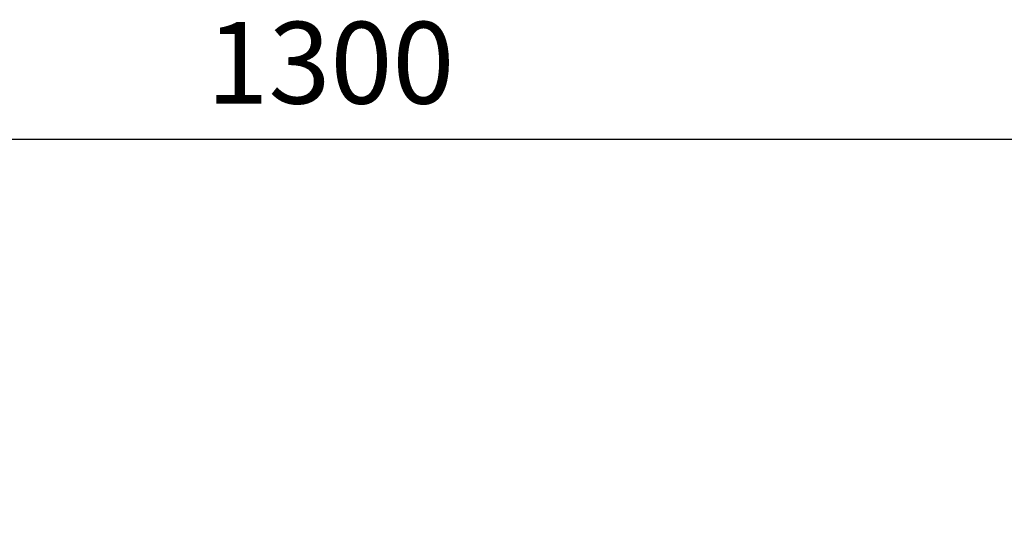
# Model space of a CAD drawing. Units: millimetres. Extents: x 17080 to 19585, y -1355 to 1664.
# Drawn here: x 18209 to 18811, y -650 to -332 of the extents above; entities that cross this region are included whole.
import ezdxf

# ---------------------------------------------------------------- set-up
doc = ezdxf.new("R2010")
doc.units = ezdxf.units.MM
doc.layers.add('AM_5', color=3, linetype='Continuous', lineweight=25)
doc.styles.get("Standard").update_dxf_attribs({"font": 'ARIAL.TTF'})
doc.dimstyles.new('AM_DIN$0', dxfattribs={"dimtxt": 50, "dimasz": 65, "dimexe": 25, "dimexo": 1, "dimgap": 15, "dimtad": 1, "dimdec": 0, "dimdsep": 46, "dimtxsty": 'STANDARD', "dimcen": 0, "dimclrd": 256, "dimclre": 256, "dimclrt": 2, "dimadec": 0, "dimazin": 2, "dimtp": 0.1, "dimtm": 0.1, "dimtfac": 0.71, "dimtdec": 0, "dimtmove": 0, "dimatfit": 3, "dimfxl": 1, "dimlwd": -1, "dimlwe": -1, "dimarcsym": 0})

# ---------------------------------------------------------------- blocks, each defined once
blk = doc.blocks.new('*D403')
at = {"layer": 'AM_5'}
for p, q in [((17893.84, -951.62), (17893.84, -380.21)), ((19193.84, -951.62), (19193.84, -380.21)), ((19128.84, -405.21), (17958.84, -405.21))]:
    blk.add_line(p, q, dxfattribs=at)
for points in [[(17958.84, -394.37), (17958.84, -416.04), (17893.84, -405.21)], [(19128.84, -394.37), (19128.84, -416.04), (19193.84, -405.21)]]:
    blk.add_solid(points, dxfattribs=at)
at = {"layer": 'DEFPOINTS', "color": 0}
for p in [(17893.84, -405.21), (17893.84, -952.62), (19193.84, -952.62)]:
    blk.add_point(p, dxfattribs=at)
at = {"layer": 'AM_5', "color": 2, "insert": (18399.12, -364.66), "char_height": 50, "attachment_point": 5}
blk.add_mtext('1300', dxfattribs=at)

msp = doc.modelspace()

# ---------------------------------------------------------------- dimensions: what is measured, and where the dimension line sits
at = {"layer": 'AM_5'}
dim = msp.add_linear_dim(base=(17893.84, -405.21), p1=(19193.84, -952.62), p2=(17893.84, -952.62), dimstyle='AM_DIN$0', dxfattribs=at)
dim.commit()
dim.dimension.update_dxf_attribs({"geometry": '*D403', "text_midpoint": (18399.12, -405.21), "dimtype": 160})

doc.saveas('drawing.dxf')
